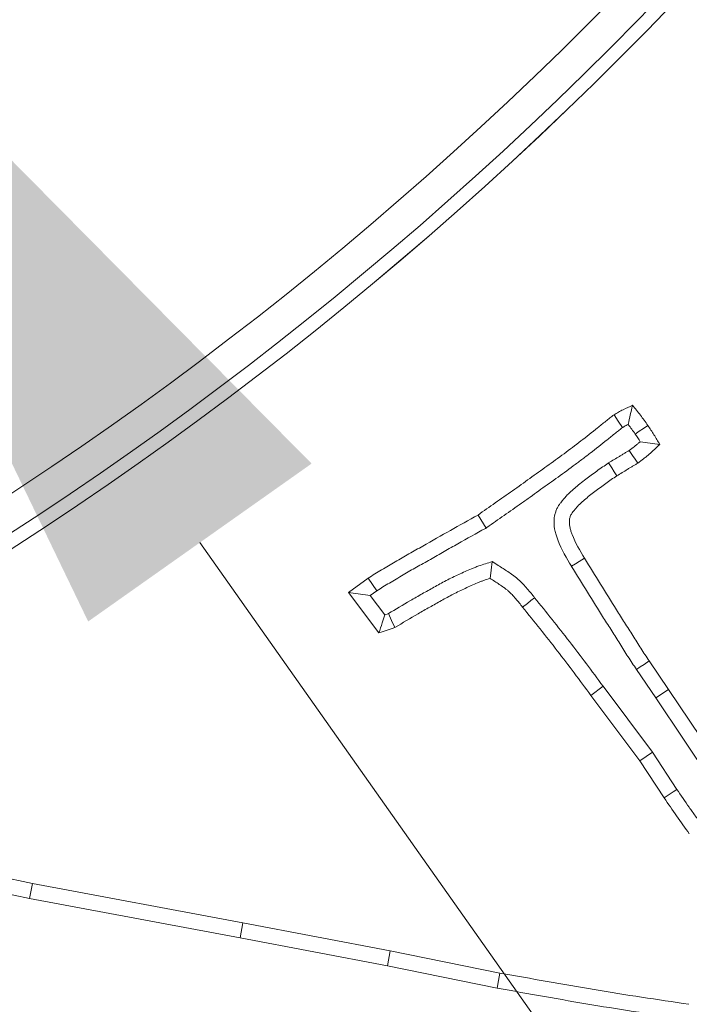
# Model space of a CAD drawing. Extents: x 1523 to 4816, y -1030 to 2276.
# Drawn here: x 3110 to 3130, y -551 to -521 of the extents above; entities that cross this region are included whole.
import ezdxf

# ---------------------------------------------------------------- set-up
doc = ezdxf.new("R2010")
doc.units = 0
doc.header["$LTSCALE"] = 5
doc.layers.add('Bemaßungen(Brunner)', color=7, linetype='Continuous', lineweight=25)
doc.layers.add('SLD-0', color=7, linetype='Continuous')
doc.styles.add('Brunner 2014', font='arial.ttf', dxfattribs={"height": 35})
doc.dimstyles.new('Brunner 2014', dxfattribs={"dimscale": 5, "dimtxt": 35, "dimasz": 5, "dimexe": 3.175, "dimexo": 0, "dimgap": 0.762, "dimtad": 1, "dimdec": 0, "dimrnd": 1e-08, "dimtxsty": 'Brunner 2014', "dimcen": 0.09, "dimdle": 10, "dimclrd": 7, "dimclre": 7, "dimclrt": 7, "dimadec": 1, "dimazin": 2, "dimtfac": 0.666667, "dimtdec": 0, "dimtmove": 0, "dimatfit": 3, "dimldrblk": 'Filled-1', "dimfxl": 1, "dimtolj": 1, "dimlwd": 5, "dimlwe": 5, "dimarcsym": 0})
doc.dimstyles.new('STANDARD-Brunner-IIGroßer Text', dxfattribs={"dimscale": 5, "dimtxt": 35, "dimasz": 5, "dimexe": 3.175, "dimexo": 0, "dimgap": 0.762, "dimtad": 1, "dimdec": 0, "dimrnd": 1e-08, "dimtxsty": 'Brunner 2014', "dimcen": 0.09, "dimdle": 10, "dimclrd": 7, "dimclre": 7, "dimclrt": 7, "dimadec": 1, "dimazin": 2, "dimtfac": 0.666667, "dimtdec": 0, "dimtmove": 0, "dimatfit": 3, "dimldrblk": 'Filled-1', "dimfxl": 1, "dimtolj": 1, "dimlwd": 5, "dimlwe": 5, "dimarcsym": 0})

# ---------------------------------------------------------------- blocks, each defined once
blk = doc.blocks.new('*D69')
at = {"layer": 'Defpoints', "color": 0, "lineweight": 5, "transparency": 16777216}
for p in [(2996.924, -369.441), (3100.758, -516.473)]:
    blk.add_point(p, dxfattribs=at)
at = {"layer": 'SLD-0', "color": 7, "linetype": 'Continuous', "lineweight": 5, "transparency": 16777216}
for p, q in [((2681.924, 76.604), (2982.502, -349.02)), ((3100.758, -516.473), (2996.924, -369.441)), ((3115.18, -536.894), (3129.601, -557.315))]:
    blk.add_line(p, q, dxfattribs=at)
at = {"layer": 'SLD-0', "color": 7, "lineweight": 5, "transparency": 16777216}
for points in [[(2985.906, -346.616), (2979.099, -351.424), (2996.924, -369.441)], [(3118.583, -534.49), (3111.776, -539.298), (3100.758, -516.473)]]:
    blk.add_solid(points, dxfattribs=at)
at = {"layer": 'SLD-0', "color": 1, "lineweight": 5, "transparency": 16777216, "insert": (2718.027, 97.436), "char_height": 35, "attachment_point": 1, "rotation": 305.2299, "style": 'Brunner 2014'}
blk.add_mtext('\\A1;%%C160/180/200', dxfattribs=at)
blk = doc.blocks.new('Filled-1')
at = {"color": 0}
for p, q in [((0, 0), (-1, 0.1667)), ((-1, 0.1667), (-1, -0.1667)), ((-1, 0), (0, 0)), ((-1, -0.1667), (0, 0))]:
    blk.add_line(p, q, dxfattribs=at)
at = {"color": 0, "flags": 128}
blk.add_lwpolyline([(-1, -0.1667), (0, 0), (-1, 0.1667), (-1, -0.1667)], dxfattribs=at)
at = {"color": 0}
blk.add_solid([(-1, -0.1667), (0, 0), (-1, 0.1667), (-1, -0.1667)], dxfattribs=at)
blk = doc.blocks.new('*D59')
at = {"layer": 'Defpoints', "color": 0, "lineweight": 5, "transparency": 16777216}
for p in [(2887.582, -345.545), (3210.1, -540.369)]:
    blk.add_point(p, dxfattribs=at)
at = {"layer": 'SLD-0', "color": 7, "linetype": 'Continuous', "lineweight": 5, "transparency": 16777216}
for p, q in [((2512.56, -119.005), (2866.183, -332.619)), ((3210.1, -540.369), (2887.582, -345.545)), ((3231.498, -553.295), (3252.897, -566.222))]:
    blk.add_line(p, q, dxfattribs=at)
at = {"layer": 'SLD-0', "color": 7, "lineweight": 5, "transparency": 16777216}
for points in [[(2868.338, -329.052), (2864.029, -336.185), (2887.582, -345.545)], [(3233.653, -549.729), (3229.344, -556.862), (3210.1, -540.369)]]:
    blk.add_solid(points, dxfattribs=at)
at = {"layer": 'SLD-0', "color": 7, "lineweight": 5, "transparency": 16777216, "insert": (2537.283, -85.446), "char_height": 35, "attachment_point": 1, "rotation": 328.865, "style": 'Brunner 2014'}
blk.add_mtext('\\A1;∅377', dxfattribs=at)
blk = doc.blocks.new('*D60')
at = {"layer": 'Bemaßungen(Brunner)', "color": 7, "linetype": 'Continuous', "lineweight": 5, "transparency": 16777216}
for p, q in [((2586.859, -12.073), (2866.749, -273.123)), ((3212.65, -595.74), (2885.032, -290.174)), ((3230.932, -612.791), (3249.215, -629.843))]:
    blk.add_line(p, q, dxfattribs=at)
at = {"layer": 'Bemaßungen(Brunner)', "color": 7, "lineweight": 5, "transparency": 16777216}
for points in [[(2869.591, -270.076), (2863.907, -276.17), (2885.032, -290.174)], [(3233.774, -609.744), (3228.09, -615.838), (3212.65, -595.74)]]:
    blk.add_solid(points, dxfattribs=at)
at = {"layer": 'Defpoints', "color": 0, "lineweight": 5, "transparency": 16777216}
for p in [(2885.032, -290.174), (3212.65, -595.74)]:
    blk.add_point(p, dxfattribs=at)
at = {"layer": 'Bemaßungen(Brunner)', "color": 7, "lineweight": 5, "transparency": 16777216, "insert": (2647.325, -37.484), "char_height": 35, "attachment_point": 5, "rotation": 316.9947, "style": 'Brunner 2014'}
blk.add_mtext('\\A1;∅448', dxfattribs=at)
blk = doc.blocks.new('*D61')
at = {"color": 7, "lineweight": 5, "transparency": 16777216}
for p, q in [((3048.841, -442.957), (3647.556, -442.957)), ((3631.681, -795.957), (3631.681, -467.957)), ((3503.729, -820.957), (3647.556, -820.957))]:
    blk.add_line(p, q, dxfattribs=at)
for points in [[(3627.515, -467.957), (3635.848, -467.957), (3631.681, -442.957)], [(3627.515, -795.957), (3635.848, -795.957), (3631.681, -820.957)]]:
    blk.add_solid(points, dxfattribs=at)
at = {"layer": 'Defpoints', "color": 0, "lineweight": 5, "transparency": 16777216}
for p in [(3048.841, -442.957), (3631.681, -442.957), (3503.729, -820.957)]:
    blk.add_point(p, dxfattribs=at)
at = {"color": 7, "lineweight": 5, "transparency": 16777216, "insert": (3609.989, -614.999), "char_height": 35, "attachment_point": 5, "rotation": 90, "style": 'Brunner 2014'}
blk.add_mtext('\\A1;378', dxfattribs=at)

msp = doc.modelspace()

# ---------------------------------------------------------------- linework, layer by layer
at = {"color": 7, "linetype": 'Continuous', "lineweight": 5}
for p, q in [((3123.902, -536.451), (3123.653, -536.055)), ((3119.708, -538.41), (3120.308, -537.98)), ((3120.367, -538.511), (3119.708, -538.41)), ((3120.636, -539.644), (3119.708, -538.41)), ((3120.367, -538.511), (3120.573, -538.364)), ((3120.809, -539.098), (3120.367, -538.511)), ((3128.867, -540.499), (3129.456, -541.365)), ((3128.481, -540.76), (3129.07, -541.626)), ((3127.463, -541.267), (3127.09, -541.547)), ((3128.966, -543.277), (3127.463, -541.267)), ((3129.07, -541.626), (3129.456, -541.365)), ((3129.456, -541.365), (3132.898, -546.506)), ((3128.584, -543.545), (3127.09, -541.547)), ((3129.07, -541.626), (3132.514, -546.769)), ((3128.966, -543.277), (3128.584, -543.545)), ((3129.714, -544.412), (3128.966, -543.277)), ((3129.326, -544.672), (3128.584, -543.545)), ((3106.896, -546.613), (3110.083, -547.276)), ((3107.004, -547.112), (3109.993, -547.733)), ((3109.993, -547.733), (3110.083, -547.276)), ((3110.083, -547.276), (3116.492, -548.47)), ((3109.993, -547.733), (3116.405, -548.928)), ((3116.405, -548.928), (3116.492, -548.47)), ((3116.492, -548.47), (3120.981, -549.331)), ((3116.405, -548.928), (3120.891, -549.788)), ((3120.891, -549.788), (3120.981, -549.331)), ((3120.981, -549.331), (3124.321, -550.004)), ((3120.891, -549.788), (3124.234, -550.463))]:
    msp.add_line(p, q, dxfattribs=at)
at = {"color": 7, "linetype": 'Continuous', "lineweight": 5, "flags": 128}
for points in [[(3128.054, -533.394), (3127.926, -533.199), (3127.797, -533.004)], [(3128.443, -533.589), (3128.563, -533.507), (3128.695, -533.417), (3128.828, -533.326)], [(3128.259, -534.09), (3128.361, -534.24), (3128.442, -534.358), (3128.522, -534.476)], [(3127.631, -534.468), (3127.728, -534.62), (3127.805, -534.74), (3127.882, -534.861)], [(3124.089, -537.476), (3124.055, -537.731), (3124.021, -537.986)], [(3126.5, -537.618), (3126.619, -537.545), (3126.738, -537.472), (3126.897, -537.374)], [(3120.573, -538.364), (3120.44, -538.172), (3120.308, -537.98)], [(3125.377, -538.573), (3125.267, -538.66), (3125.158, -538.747), (3125.012, -538.863)], [(3120.921, -539.058), (3121.022, -539.269), (3121.123, -539.48)], [(3128.481, -540.76), (3128.597, -540.682), (3128.713, -540.603), (3128.867, -540.499)], [(3129.714, -544.412), (3129.597, -544.49), (3129.481, -544.568), (3129.326, -544.672)], [(3124.234, -550.463), (3124.278, -550.234), (3124.321, -550.004)]]:
    msp.add_lwpolyline(points, dxfattribs=at)
at = {"color": 7, "linetype": 'Continuous', "lineweight": 5}
msp.add_circle((3048.841, -442.957), 224, dxfattribs=at)
at = {"color": 1, "linetype": 'Continuous', "lineweight": 5}
for radius in [96.473, 95.474, 95]:
    msp.add_circle((3048.841, -442.957), radius, dxfattribs=at)
at = {"color": 7, "linetype": 'Continuous', "lineweight": 5}
msp.add_arc((3048.841, -442.957), 155.568, 114.84481, 65.15519, dxfattribs=at)
at = {"color": 1, "linetype": 'Continuous', "lineweight": 5}
for radius, start, end in [(111.945, 242.40628, 27.59372), (111.946, 315, 27.59372), (111.526, 242.40628, 27.59372), (110.527, 242.40628, 27.59372), (111.946, 242.40628, 315)]:
    msp.add_arc((3048.841, -442.957), radius, start, end, dxfattribs=at)
at = {"color": 7, "linetype": 'Continuous', "lineweight": 5}
for points, knots in [([(3127.797, -533.004), (3127.843, -532.977), (3127.888, -532.95), (3127.956, -532.911), (3127.979, -532.898), (3128.026, -532.873), (3128.049, -532.861), (3128.166, -532.801), (3128.262, -532.758), (3128.358, -532.715)], [0, 0, 0, 0, 0.25, 0.25, 0.375, 0.375, 0.5, 0.5, 1, 1, 1, 1]), ([(3128.227, -533.294), (3128.248, -533.195), (3128.27, -533.098), (3128.292, -533.002), (3128.314, -532.906), (3128.336, -532.81), (3128.358, -532.715)], [0, 0, 0, 0, 0.000581406, 0.000581406, 0.000581406, 0.001162896, 0.001162896, 0.001162896, 0.001162896]), ([(3128.358, -532.715), (3128.44, -532.814), (3128.522, -532.913), (3128.64, -533.066), (3128.678, -533.117), (3128.754, -533.221), (3128.791, -533.274), (3128.828, -533.326)], [0, 0, 0, 0, 0.5, 0.5, 0.75, 0.75, 1, 1, 1, 1]), ([(3123.653, -536.055), (3123.828, -535.931), (3124.003, -535.807), (3124.355, -535.561), (3124.532, -535.44), (3124.795, -535.255), (3124.882, -535.192), (3125.056, -535.067), (3125.143, -535.004), (3125.404, -534.815), (3125.579, -534.691), (3125.928, -534.442), (3126.101, -534.316), (3126.36, -534.125), (3126.446, -534.06), (3126.617, -533.931), (3126.702, -533.866), (3126.957, -533.67), (3127.125, -533.537), (3127.377, -533.336), (3127.46, -533.269), (3127.585, -533.167), (3127.626, -533.133), (3127.711, -533.067), (3127.754, -533.035), (3127.797, -533.004)], [0, 0, 0, 0, 0.125, 0.125, 0.25, 0.25, 0.3125, 0.3125, 0.375, 0.375, 0.5, 0.5, 0.625, 0.625, 0.6875, 0.6875, 0.75, 0.75, 0.875, 0.875, 0.9375, 0.9375, 0.96875, 0.96875, 1, 1, 1, 1]), ([(3123.902, -536.451), (3123.909, -536.446), (3123.916, -536.441), (3123.923, -536.436), (3124.098, -536.312), (3124.272, -536.188), (3124.621, -535.944), (3124.797, -535.823), (3125.065, -535.635), (3125.154, -535.571), (3125.33, -535.444), (3125.417, -535.381), (3125.675, -535.195), (3125.849, -535.072), (3126.2, -534.821), (3126.377, -534.692), (3126.639, -534.498), (3126.725, -534.434), (3126.898, -534.303), (3126.986, -534.237), (3127.245, -534.036), (3127.415, -533.902), (3127.668, -533.7), (3127.753, -533.632), (3127.881, -533.527), (3127.921, -533.495), (3127.989, -533.442), (3128.017, -533.42), (3128.054, -533.394)], [-0.005072, -0.005072, -0.005072, -0.005072, 0, 0, 0, 0.125, 0.125, 0.25, 0.25, 0.3125, 0.3125, 0.375, 0.375, 0.5, 0.5, 0.625, 0.625, 0.6875, 0.6875, 0.75, 0.75, 0.875, 0.875, 0.9375, 0.9375, 0.96875, 0.96875, 0.995951, 0.995951, 0.995951, 0.995951]), ([(3128.054, -533.394), (3128.092, -533.371), (3128.129, -533.349), (3128.186, -533.317), (3128.206, -533.306), (3128.226, -533.295), (3128.227, -533.294), (3128.227, -533.294)], [0.0335954, 0.0335954, 0.0335954, 0.0335954, 0.25, 0.25, 0.375, 0.375, 0.3789436, 0.3789436, 0.3789436, 0.3789436]), ([(3128.227, -533.294), (3128.229, -533.296), (3128.23, -533.298), (3128.267, -533.346), (3128.302, -533.393), (3128.372, -533.49), (3128.407, -533.539), (3128.443, -533.589)], [0.490162, 0.490162, 0.490162, 0.490162, 0.5, 0.5, 0.75, 0.75, 0.9896681, 0.9896681, 0.9896681, 0.9896681]), ([(3128.828, -533.326), (3128.89, -533.421), (3128.953, -533.516), (3129.073, -533.709), (3129.132, -533.807), (3129.19, -533.904)], [0, 0, 0, 0, 0.5, 0.5, 1, 1, 1, 1]), ([(3128.594, -533.824), (3128.584, -533.833), (3128.574, -533.842), (3128.539, -533.872), (3128.515, -533.892), (3128.464, -533.933), (3128.438, -533.954), (3128.363, -534.012), (3128.312, -534.051), (3128.259, -534.09)], [0.4469426, 0.4469426, 0.4469426, 0.4469426, 0.5, 0.5, 0.625, 0.625, 0.75, 0.75, 0.9771331, 0.9771331, 0.9771331, 0.9771331]), ([(3129.19, -533.904), (3129.085, -534.006), (3128.979, -534.108), (3128.84, -534.228), (3128.812, -534.251), (3128.755, -534.297), (3128.727, -534.32), (3128.64, -534.388), (3128.581, -534.432), (3128.522, -534.476)], [0, 0, 0, 0, 0.5, 0.5, 0.625, 0.625, 0.75, 0.75, 1, 1, 1, 1]), ([(3128.594, -533.824), (3128.695, -533.838), (3128.794, -533.851), (3128.894, -533.865), (3128.993, -533.878), (3129.091, -533.891), (3129.19, -533.904)], [0, 0, 0, 0, 0.000583367, 0.000583367, 0.000583367, 0.001166765, 0.001166765, 0.001166765, 0.001166765]), ([(3128.259, -534.09), (3128.239, -534.103), (3128.221, -534.114), (3128.181, -534.138), (3128.156, -534.152), (3128.102, -534.183), (3128.072, -534.201), (3128.014, -534.236), (3127.986, -534.253), (3127.904, -534.303), (3127.853, -534.334), (3127.748, -534.397), (3127.695, -534.429), (3127.642, -534.461), (3127.638, -534.463), (3127.635, -534.466), (3127.631, -534.468)], [0.0270857, 0.0270857, 0.0270857, 0.0270857, 0.125, 0.125, 0.25, 0.25, 0.375, 0.375, 0.5, 0.5, 0.75, 0.75, 1, 1, 1, 1.0176865, 1.0176865, 1.0176865, 1.0176865]), ([(3127.631, -534.468), (3127.627, -534.47), (3127.624, -534.473), (3127.62, -534.475), (3127.508, -534.552), (3127.39, -534.632), (3127.216, -534.757), (3127.159, -534.798), (3127.047, -534.88), (3126.993, -534.92), (3126.878, -535.006), (3126.818, -535.052), (3126.697, -535.151), (3126.642, -535.199), (3126.563, -535.268), (3126.538, -535.29), (3126.482, -535.34), (3126.452, -535.367), (3126.39, -535.427), (3126.356, -535.462), (3126.298, -535.526), (3126.272, -535.557), (3126.237, -535.599), (3126.227, -535.611), (3126.201, -535.641), (3126.187, -535.659), (3126.156, -535.7), (3126.139, -535.723), (3126.104, -535.776), (3126.086, -535.807), (3126.054, -535.869), (3126.04, -535.9), (3126.015, -535.967), (3126.005, -536.001), (3125.98, -536.103), (3125.972, -536.168), (3125.965, -536.352), (3125.981, -536.459), (3126.014, -536.604), (3126.027, -536.649), (3126.054, -536.734), (3126.068, -536.773), (3126.197, -537.119), (3126.357, -537.383), (3126.498, -537.615), (3126.499, -537.616), (3126.499, -537.617), (3126.5, -537.618)], [-0.004048, -0.004048, -0.004048, -0.004048, 0, 0, 0, 0.125, 0.125, 0.1875, 0.1875, 0.25, 0.25, 0.3125, 0.3125, 0.375, 0.375, 0.40625, 0.40625, 0.4375, 0.4375, 0.46875, 0.46875, 0.5, 0.5, 0.515625, 0.515625, 0.53125, 0.53125, 0.546875, 0.546875, 0.5625, 0.5625, 0.578125, 0.578125, 0.59375, 0.59375, 0.625, 0.625, 0.6875, 0.6875, 0.71875, 0.71875, 0.75, 0.75, 1, 1, 1, 1.000876, 1.000876, 1.000876, 1.000876]), ([(3128.522, -534.476), (3128.496, -534.492), (3128.469, -534.509), (3128.416, -534.541), (3128.389, -534.556), (3128.335, -534.587), (3128.308, -534.603), (3128.255, -534.635), (3128.228, -534.651), (3128.148, -534.7), (3128.095, -534.732), (3127.989, -534.797), (3127.936, -534.829), (3127.882, -534.861)], [0, 0, 0, 0, 0.125, 0.125, 0.25, 0.25, 0.375, 0.375, 0.5, 0.5, 0.75, 0.75, 1, 1, 1, 1]), ([(3127.882, -534.861), (3127.769, -534.938), (3127.656, -535.015), (3127.49, -535.134), (3127.435, -535.174), (3127.324, -535.255), (3127.269, -535.296), (3127.16, -535.378), (3127.106, -535.419), (3127, -535.506), (3126.948, -535.55), (3126.871, -535.618), (3126.845, -535.641), (3126.794, -535.686), (3126.769, -535.709), (3126.72, -535.756), (3126.696, -535.781), (3126.65, -535.832), (3126.628, -535.858), (3126.595, -535.897), (3126.584, -535.91), (3126.562, -535.937), (3126.551, -535.95), (3126.531, -535.977), (3126.521, -535.991), (3126.502, -536.019), (3126.493, -536.034), (3126.478, -536.065), (3126.471, -536.08), (3126.459, -536.113), (3126.454, -536.129), (3126.442, -536.179), (3126.437, -536.213), (3126.433, -536.316), (3126.442, -536.385), (3126.465, -536.485), (3126.474, -536.518), (3126.495, -536.584), (3126.507, -536.616), (3126.615, -536.904), (3126.756, -537.141), (3126.897, -537.374)], [0, 0, 0, 0, 0.125, 0.125, 0.1875, 0.1875, 0.25, 0.25, 0.3125, 0.3125, 0.375, 0.375, 0.40625, 0.40625, 0.4375, 0.4375, 0.46875, 0.46875, 0.5, 0.5, 0.515625, 0.515625, 0.53125, 0.53125, 0.546875, 0.546875, 0.5625, 0.5625, 0.578125, 0.578125, 0.59375, 0.59375, 0.625, 0.625, 0.6875, 0.6875, 0.71875, 0.71875, 0.75, 0.75, 1, 1, 1, 1]), ([(3120.308, -537.98), (3120.442, -537.891), (3120.578, -537.805), (3120.855, -537.642), (3120.995, -537.563), (3121.27, -537.397), (3121.408, -537.314), (3121.69, -537.158), (3121.831, -537.081), (3122.252, -536.844), (3122.529, -536.682), (3123.09, -536.366), (3123.372, -536.211), (3123.653, -536.055)], [0, 0, 0, 0, 0.125, 0.125, 0.25, 0.25, 0.375, 0.375, 0.5, 0.5, 0.75, 0.75, 1, 1, 1, 1]), ([(3120.573, -538.364), (3120.638, -538.321), (3120.697, -538.281), (3120.82, -538.204), (3120.885, -538.165), (3121.019, -538.087), (3121.088, -538.047), (3121.23, -537.965), (3121.304, -537.921), (3121.443, -537.837), (3121.511, -537.796), (3121.643, -537.718), (3121.708, -537.681), (3121.844, -537.606), (3121.914, -537.568), (3122.056, -537.489), (3122.129, -537.449), (3122.344, -537.327), (3122.484, -537.246), (3122.761, -537.088), (3122.899, -537.009), (3123.317, -536.774), (3123.597, -536.619), (3123.879, -536.463), (3123.887, -536.459), (3123.894, -536.455), (3123.902, -536.451)], [0.002156, 0.002156, 0.002156, 0.002156, 0.0625, 0.0625, 0.125, 0.125, 0.1875, 0.1875, 0.25, 0.25, 0.3125, 0.3125, 0.375, 0.375, 0.4375, 0.4375, 0.5, 0.5, 0.625, 0.625, 0.75, 0.75, 1, 1, 1, 1.00676, 1.00676, 1.00676, 1.00676]), ([(3124.089, -537.476), (3124.021, -537.498), (3123.952, -537.519), (3123.884, -537.54), (3123.819, -537.56), (3123.748, -537.582), (3123.636, -537.621), (3123.599, -537.635), (3123.527, -537.663), (3123.492, -537.677), (3123.388, -537.72), (3123.323, -537.749), (3123.193, -537.807), (3123.129, -537.836), (3123.004, -537.895), (3122.941, -537.924), (3122.812, -537.986), (3122.746, -538.019), (3122.551, -538.12), (3122.428, -538.189), (3122.192, -538.321), (3122.072, -538.388), (3121.832, -538.523), (3121.711, -538.592), (3121.366, -538.793), (3121.143, -538.926), (3120.921, -539.058)], [-0.065922, -0.065922, -0.065922, -0.065922, 0, 0, 0, 0.0625, 0.0625, 0.09375, 0.09375, 0.125, 0.125, 0.1875, 0.1875, 0.25, 0.25, 0.3125, 0.3125, 0.375, 0.375, 0.5, 0.5, 0.625, 0.625, 0.75, 0.75, 0.986864, 0.986864, 0.986864, 0.986864]), ([(3125.377, -538.573), (3125.308, -538.486), (3125.236, -538.394), (3125.073, -538.205), (3124.983, -538.108), (3124.85, -537.991), (3124.822, -537.968), (3124.767, -537.925), (3124.74, -537.904), (3124.661, -537.846), (3124.61, -537.812), (3124.462, -537.713), (3124.365, -537.652), (3124.271, -537.592), (3124.211, -537.554), (3124.15, -537.515), (3124.089, -537.476)], [0.00203, 0.00203, 0.00203, 0.00203, 0.25, 0.25, 0.5, 0.5, 0.5625, 0.5625, 0.625, 0.625, 0.75, 0.75, 1, 1, 1, 1.161617, 1.161617, 1.161617, 1.161617]), ([(3126.897, -537.374), (3127.06, -537.636), (3127.222, -537.897), (3127.546, -538.421), (3127.708, -538.683), (3127.955, -539.073), (3128.038, -539.203), (3128.202, -539.463), (3128.284, -539.594), (3128.447, -539.855), (3128.528, -539.985), (3128.696, -540.243), (3128.782, -540.371), (3128.867, -540.499)], [0, 0, 0, 0, 0.25, 0.25, 0.5, 0.5, 0.625, 0.625, 0.75, 0.75, 0.875, 0.875, 1, 1, 1, 1]), ([(3126.5, -537.618), (3126.5, -537.619), (3126.501, -537.62), (3126.501, -537.62), (3126.664, -537.882), (3126.825, -538.142), (3127.149, -538.666), (3127.312, -538.93), (3127.561, -539.324), (3127.645, -539.454), (3127.808, -539.711), (3127.888, -539.84), (3128.051, -540.102), (3128.135, -540.235), (3128.308, -540.502), (3128.394, -540.63), (3128.48, -540.758), (3128.48, -540.759), (3128.48, -540.759), (3128.481, -540.76)], [-0.000773, -0.000773, -0.000773, -0.000773, 0, 0, 0, 0.25, 0.25, 0.5, 0.5, 0.625, 0.625, 0.75, 0.75, 0.875, 0.875, 1, 1, 1, 1.000537, 1.000537, 1.000537, 1.000537]), ([(3124.021, -537.986), (3123.956, -538.006), (3123.891, -538.026), (3123.795, -538.06), (3123.763, -538.071), (3123.699, -538.096), (3123.668, -538.109), (3123.574, -538.148), (3123.511, -538.175), (3123.387, -538.231), (3123.325, -538.26), (3123.202, -538.317), (3123.14, -538.346), (3123.017, -538.405), (3122.956, -538.435), (3122.775, -538.529), (3122.656, -538.596), (3122.418, -538.729), (3122.299, -538.795), (3122.062, -538.928), (3121.944, -538.996), (3121.591, -539.201), (3121.357, -539.341), (3121.123, -539.48)], [0, 0, 0, 0, 0.0625, 0.0625, 0.09375, 0.09375, 0.125, 0.125, 0.1875, 0.1875, 0.25, 0.25, 0.3125, 0.3125, 0.375, 0.375, 0.5, 0.5, 0.625, 0.625, 0.75, 0.75, 1, 1, 1, 1]), ([(3125.012, -538.863), (3124.943, -538.776), (3124.875, -538.688), (3124.729, -538.52), (3124.653, -538.439), (3124.548, -538.347), (3124.527, -538.329), (3124.483, -538.295), (3124.461, -538.278), (3124.394, -538.229), (3124.348, -538.198), (3124.209, -538.105), (3124.115, -538.045), (3124.021, -537.986)], [0, 0, 0, 0, 0.25, 0.25, 0.5, 0.5, 0.5625, 0.5625, 0.625, 0.625, 0.75, 0.75, 1, 1, 1, 1]), ([(3127.463, -541.267), (3127.125, -540.811), (3126.786, -540.355), (3126.09, -539.457), (3125.733, -539.015), (3125.377, -538.573)], [0, 0, 0, 0, 0.5, 0.5, 1, 1, 1, 1]), ([(3120.809, -539.098), (3120.784, -539.181), (3120.759, -539.262), (3120.733, -539.343), (3120.701, -539.444), (3120.668, -539.544), (3120.636, -539.644)], [0, 0, 0, 0, 0.000514027, 0.000514027, 0.000514027, 0.001152371, 0.001152371, 0.001152371, 0.001152371]), ([(3120.921, -539.058), (3120.895, -539.067), (3120.869, -539.077), (3120.832, -539.09), (3120.82, -539.094), (3120.809, -539.098)], [0.0840783, 0.0840783, 0.0840783, 0.0840783, 0.25, 0.25, 0.3285191, 0.3285191, 0.3285191, 0.3285191]), ([(3127.09, -541.547), (3126.753, -541.092), (3126.416, -540.638), (3125.722, -539.744), (3125.367, -539.303), (3125.012, -538.863)], [0, 0, 0, 0, 0.5, 0.5, 1, 1, 1, 1]), ([(3121.123, -539.48), (3121.083, -539.495), (3121.043, -539.51), (3120.962, -539.539), (3120.922, -539.553), (3120.8, -539.594), (3120.718, -539.619), (3120.636, -539.644)], [0, 0, 0, 0, 0.25, 0.25, 0.5, 0.5, 1, 1, 1, 1]), ([(3130.469, -545.493), (3130.405, -545.403), (3130.341, -545.314), (3130.276, -545.224), (3130.212, -545.134), (3130.148, -545.044), (3130.085, -544.954), (3129.96, -544.774), (3129.837, -544.593), (3129.714, -544.412)], [0, 0, 0, 0, 0.000331016, 0.000331016, 0.000331016, 0.000662037, 0.000662037, 0.000662037, 0.001318701, 0.001318701, 0.001318701, 0.001318701]), ([(3130.09, -545.764), (3129.96, -545.584), (3129.831, -545.403), (3129.576, -545.039), (3129.451, -544.855), (3129.326, -544.672)], [0, 0, 0, 0, 0.5, 0.5, 1, 1, 1, 1]), ([(3124.321, -550.004), (3124.8, -550.09), (3125.279, -550.175), (3126.237, -550.344), (3126.716, -550.429), (3128.155, -550.67), (3129.117, -550.812), (3130.079, -550.956)], [0, 0, 0, 0, 0.25, 0.25, 0.5, 0.5, 1, 1, 1, 1]), ([(3124.234, -550.463), (3124.236, -550.463), (3124.238, -550.463), (3124.24, -550.464), (3124.719, -550.549), (3125.198, -550.634), (3126.156, -550.804), (3126.636, -550.888), (3128.083, -551.13), (3129.049, -551.273), (3130.01, -551.417), (3130.011, -551.417), (3130.012, -551.417), (3130.013, -551.417)], [-0.000914, -0.000914, -0.000914, -0.000914, 0, 0, 0, 0.25, 0.25, 0.5, 0.5, 1, 1, 1, 1.000429, 1.000429, 1.000429, 1.000429])]:
    msp.add_open_spline(points, degree=3, knots=knots, dxfattribs=at)
msp.add_open_spline([(3128.443, -533.589), (3128.496, -533.67), (3128.546, -533.746), (3128.594, -533.824)], degree=3, dxfattribs=at)

# ---------------------------------------------------------------- dimensions: what is measured, and where the dimension line sits
at = {"lineweight": 5}
dim = msp.add_linear_dim(base=(3631.681, -442.957), p1=(3503.729, -820.957), p2=(3048.841, -442.957), angle=90, dimstyle='STANDARD-Brunner-IIGroßer Text', override={"dimlwd": 5, "dimlwe": 5}, dxfattribs=at)
dim.commit()
dim.dimension.update_dxf_attribs({"geometry": '*D61', "text_midpoint": (3631.681, -614.999), "dimtype": 160})
at = {"layer": 'Bemaßungen(Brunner)', "lineweight": 5}
dim = msp.add_diameter_dim_2p(p1=(3212.65, -595.74), p2=(2885.032, -290.174), dimstyle='Brunner 2014', dxfattribs=at)
dim.commit()
dim.dimension.update_dxf_attribs({"geometry": '*D60', "text_midpoint": (2631.871, -54.054), "dimtype": 163})
at = {"layer": 'SLD-0', "color": 7, "lineweight": 5}
dim = msp.add_diameter_dim_2p(p1=(3100.758, -516.473), p2=(2996.924, -369.441), text='%%C160/180/200', dimstyle='Brunner 2014', override={"dimclrt": 1}, dxfattribs=at)
dim.commit()
dim.dimension.update_dxf_attribs({"geometry": '*D69', "text_midpoint": (2772.271, -51.329), "dimtype": 163})
dim = msp.add_diameter_dim_2p(p1=(3210.1, -540.369), p2=(2887.582, -345.545), dimstyle='Brunner 2014', dxfattribs=at)
dim.commit()
dim.dimension.update_dxf_attribs({"geometry": '*D59', "text_midpoint": (2565.214, -150.811), "dimtype": 163})

doc.saveas('drawing.dxf')
